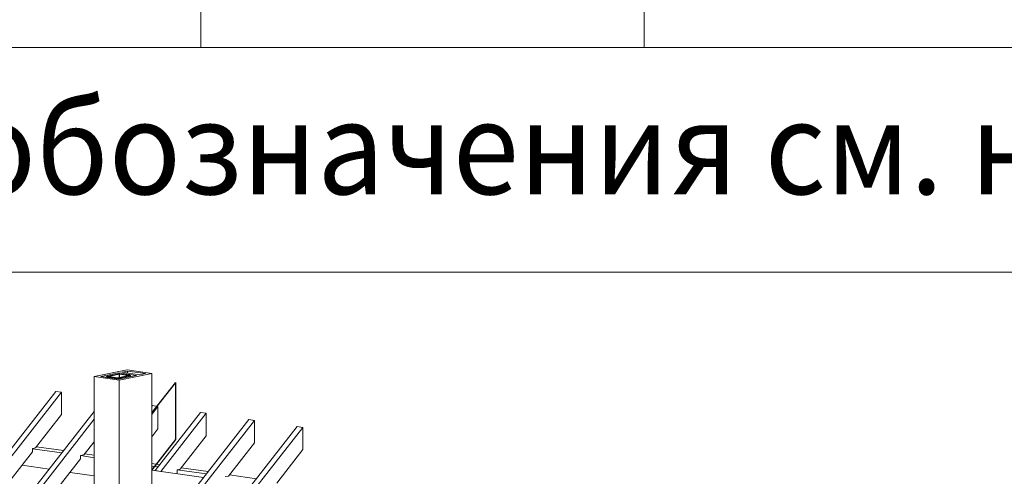
# Model space of a CAD drawing. Units: millimetres. Extents: x -21429 to -5774, y -7212 to -818.
# Drawn here: x -17347 to -17125, y -6636 to -6533 of the extents above; entities that cross this region are included whole.
import ezdxf

# ---------------------------------------------------------------- set-up
doc = ezdxf.new("R2010")
doc.units = ezdxf.units.MM
doc.header["$MEASUREMENT"] = 0
for name, color, linetype, lineweight in [('BEM', 7, 'CONTINUOUS', 13), ('Z-VIG', 7, 'CONTINUOUS', 9), ('Z-VIGLOC', 1, 'CONTINUOUS', 30), ('ZMF-Rahmen', 6, 'CONTINUOUS', 9)]:
    doc.layers.add(name, color=color, linetype=linetype, lineweight=lineweight)
doc.styles.add('ArialNarrow', font='ARIALN.TTF')

# ---------------------------------------------------------------- blocks, each defined once
blk = doc.blocks.new('SKALA2')
at = {"layer": 'BEM'}
for p, q in [((200, 20.2929), (200, 0)), ((300, 20.2929), (300, 0)), ((0, 0), (500, 0))]:
    blk.add_line(p, q, dxfattribs=at)
blk = doc.blocks.new('VIGBAS-H')
at = {"layer": 'Z-VIG'}
for p, q in [((864.9, 1361), (903.8, 1369.1)), ((893.9, 1365.5), (872.6, 1361)), ((892.3, 1364.1), (880.2, 1361.5)), ((894.4, 1363.9), (882.3, 1361.3)), ((893.7, 1364.3), (892.3, 1364.1)), ((895.3, 1364.3), (893.7, 1364.3)), ((893.9, 1364.3), (893.9, 1365.5)), ((893.9, 1365.5), (914.9, 1362.4)), ((894.4, 1356.8), (933.1, 1364.8)), ((894.4, 1359.8), (894.4, 1363.9)), ((894.4, 1363.9), (894.6, 1363.9)), ((894.6, 1363.9), (894.9, 1363.9)), ((894.9, 1363.9), (894.9, 1360.1)), ((894.9, 1360.1), (894.9, 1363.9)), ((894.9, 1363.9), (894.9, 1360.1)), ((894.9, 1363.9), (905.2, 1362.2)), ((896.7, 1364.1), (895.3, 1364.3)), ((896.7, 1364.1), (907.1, 1362.7)), ((904.5, 1367.6), (897.5, 1366.2)), ((918.5, 1363.1), (897.5, 1366.2)), ((903.8, 1369.1), (933.1, 1364.8)), ((904.5, 1365), (904.5, 1367.6)), ((904.5, 1367.6), (925.6, 1364.6)), ((925.6, 1364.6), (918.5, 1363.1)), ((933.1, 1220), (933.1, 1364.8)), ((864.9, 1169.2), (864.9, 1361)), ((864.9, 1361), (894.4, 1356.8)), ((893.7, 1357.9), (872.6, 1361)), ((880.2, 1361.5), (879.5, 1361.3)), ((879.5, 1361.3), (879.5, 1361)), ((879.5, 1361), (882.1, 1361.3)), ((879.5, 1361), (879.5, 1360.1)), ((880.4, 1360.8), (879.5, 1361)), ((879.5, 1361), (879.7, 1360.1)), ((880.4, 1359.8), (880.4, 1360.8)), ((880.4, 1360.8), (890.8, 1359.4)), ((882.3, 1361.3), (882.1, 1361.3)), ((882.1, 1361), (882.1, 1361.3)), ((882.1, 1361.3), (882.3, 1361.3)), ((882.1, 1361.3), (882.1, 1361)), ((882.1, 1361), (882.1, 1361.3)), ((882.3, 1361.3), (882.3, 1361.5)), ((892.7, 1359.6), (882.3, 1361.3)), ((890.8, 1358.4), (890.8, 1359.4)), ((890.8, 1359.4), (892.3, 1359.1)), ((890.8, 1359.4), (891.1, 1358.4)), ((893.9, 1359.1), (892.3, 1359.1)), ((892.3, 1358.2), (892.3, 1359.1)), ((892.3, 1359.1), (892.5, 1358.2)), ((892.7, 1359.4), (892.7, 1359.6)), ((892.7, 1359.6), (893, 1359.6)), ((892.7, 1359.4), (892.7, 1359.6)), ((892.7, 1359.6), (892.7, 1359.4)), ((893.2, 1359.6), (893, 1359.6)), ((905.2, 1362.2), (893.2, 1359.6)), ((893.2, 1359.6), (893.2, 1359.8)), ((914.9, 1362.4), (893.7, 1357.9)), ((895.3, 1359.4), (893.9, 1359.1)), ((893.9, 1357.9), (893.9, 1359.1)), ((893.9, 1359.1), (894.1, 1357.9)), ((894.4, 1170.6), (894.4, 1356.8)), ((895.3, 1359.4), (907.4, 1362)), ((895.3, 1358.2), (895.3, 1359.4)), ((905.2, 1362.2), (905.5, 1362.2)), ((905.5, 1362.2), (905.2, 1362.2)), ((905.5, 1362.2), (905.5, 1362.4)), ((908.1, 1362.4), (905.5, 1362.2)), ((907.1, 1362.7), (908.1, 1362.4)), ((908.1, 1362.2), (907.4, 1362)), ((907.4, 1360.8), (907.4, 1362)), ((907.6, 1360.8), (907.4, 1362)), ((908.1, 1362.4), (908.1, 1362.2)), ((908.1, 1361), (908.1, 1362.2)), ((819.5, 1343.5), (635.7, 1108.3)), ((642.3, 1107.1), (826.3, 1342.6)), ((826.3, 1342.6), (819.5, 1343.5)), ((826.3, 1342.6), (826.3, 1316.1)), ((864.9, 1319.9), (692.6, 1099.8)), ((933.8, 1326.8), (933.1, 1325.8)), ((940.4, 1325.8), (933.1, 1316.4)), ((940.4, 1325.8), (933.8, 1326.8)), ((990.8, 1318.5), (937.1, 1249.8)), ((940.4, 1325.8), (940.4, 1299.4)), ((944, 1248.8), (997.6, 1317.6)), ((997.6, 1317.6), (990.8, 1318.5)), ((997.6, 1317.6), (997.6, 1291.1)), ((431.4, 521.2), (1047.9, 1310.2)), ((1054.5, 1309.3), (438.2, 520.3)), ((699.5, 1098.8), (864.9, 1310.5)), ((826.3, 1316.1), (795.4, 1276.7)), ((1047.9, 1310.2), (1054.5, 1309.3)), ((1054.5, 1309.3), (1054.5, 1282.8)), ((1105.1, 1302), (488.5, 513)), ((1111.7, 1300.8), (495.2, 512)), ((940.4, 1299.4), (933.1, 1289.9)), ((1111.7, 1300.8), (1105.1, 1302)), ((1111.7, 1300.8), (1111.7, 1274.6)), ((864.9, 1284), (852.6, 1268.4)), ((997.6, 1291.1), (966.7, 1251.6)), ((1054.5, 1282.8), (1023.8, 1243.4)), ((791.9, 1272), (670.2, 1116.3)), ((795.4, 1276.7), (791.9, 1276)), ((791.9, 1276), (791.9, 1272)), ((826.6, 1270.8), (791.9, 1275.7)), ((828.7, 1273.4), (796.8, 1278.1)), ((1111.7, 1274.6), (1081, 1235.1)), ((848.8, 1263.7), (727.1, 1108)), ((852.6, 1268.4), (848.8, 1267.5)), ((848.8, 1267.5), (848.8, 1263.7)), ((864.9, 1265.1), (849, 1267.5)), ((864.9, 1268.2), (853.8, 1269.8)), ((779.6, 1256.1), (811.5, 1251.4)), ((836.5, 1247.6), (864.9, 1243.6)), ((942.8, 1256.8), (933.1, 1258.3)), ((940.7, 1254.2), (933.1, 1255.2)), ((933.1, 1250.5), (994.3, 1241.5)), ((937.1, 1249.8), (944, 1248.8)), ((966.7, 1251.6), (963.1, 1250.9)), ((997.9, 1246), (963.1, 1250.9)), ((963.1, 1250.9), (963.1, 1246.9)), ((1000, 1248.6), (967.8, 1253.1)), ((963.1, 1246.9), (962.7, 1246.2)), ((1020.1, 1242.7), (1023.8, 1243.4)), ((1056.9, 1240.1), (1025, 1244.8))]:
    blk.add_line(p, q, dxfattribs=at)

msp = doc.modelspace()

# ---------------------------------------------------------------- linework, layer by layer
at = {"layer": 'Z-VIGLOC'}
for p, q in [((-17311.76, -6614.66), (-17317.08, -6621.47)), ((-17311.76, -6614.66), (-17311.76, -6627.55)), ((-17311.76, -6627.55), (-17317.08, -6634.36))]:
    msp.add_line(p, q, dxfattribs=at)
at = {"layer": 'ZMF-Rahmen'}
msp.add_lwpolyline([(-17506.06, -7089.82), (-17006.06, -7089.82), (-17006.06, -6589.82), (-17506.06, -6589.82)], close=True, dxfattribs=at)

# ---------------------------------------------------------------- block references
at = {"layer": 'BEM'}
msp.add_blockref('SKALA2', (-17506.06, -6539.11), dxfattribs=at)
at = {"layer": 'Z-VIG', "xscale": 0.1904998971300556, "yscale": 0.1904998971300556, "zscale": 0.1904998971300556}
msp.add_blockref('VIGBAS-H', (-17494.84, -6872.63), dxfattribs=at)

# ---------------------------------------------------------------- texts
at = {"layer": 'BEM', "color": 1, "lineweight": 18, "style": 'ArialNarrow', "width": 0.94}
msp.add_text('Циферные обозначения см. на DLT - LG01 - 01', height=21, dxfattribs=at).set_placement((-17507.68, -6572.22))

doc.saveas('drawing.dxf')
